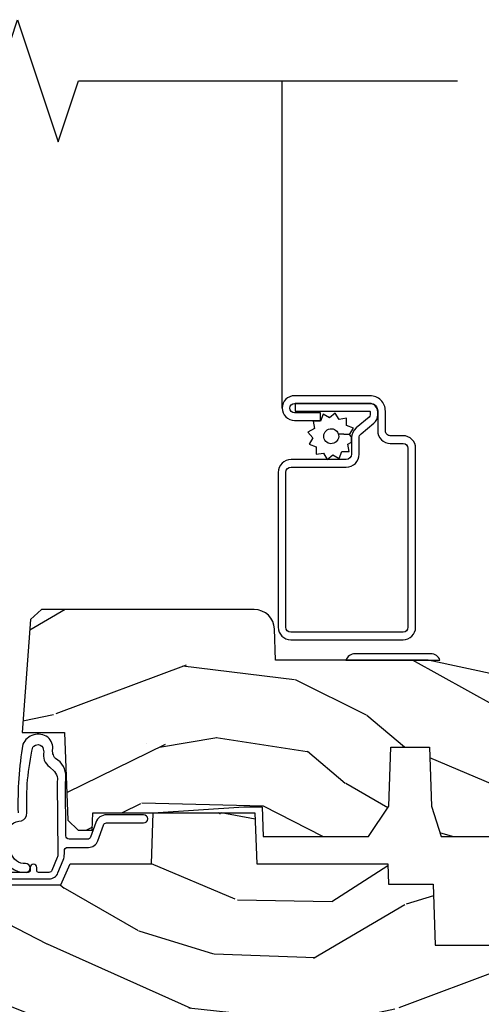
# Model space of a CAD drawing. Units: inches. Extents: x 0.6 to 54.7, y 0.8 to 24.5.
# Drawn here: x 8.9 to 10.3, y 14.7 to 17.7 of the extents above; entities that cross this region are included whole.
import ezdxf

# ---------------------------------------------------------------- set-up
doc = ezdxf.new("R2010")
doc.units = ezdxf.units.IN
doc.header["$MEASUREMENT"] = 0
for name, color, linetype in [('ZP-ANNO-MARK', 9, 'Continuous'), ('ZP-SECT-ALUM', 63, 'Continuous'), ('ZP-SECT-HDWR', 53, 'Continuous'), ('ZP-SECT-SCRN', 234, 'Screen'), ('ZP-SECT-WDHA', 11, 'Continuous'), ('ZP-SECT-WOOD', 104, 'Continuous'), ('ZP-SECT-WSTP', 40, 'Continuous')]:
    doc.layers.add(name, color=color, linetype=linetype)
doc.linetypes.add('Screen', pattern='A,0.0625,-0.09375,[133,ltypeshp.shx,S=0.0375,R=0,X=-0.0625,Y=0],-0.0625,0.03125', length=0.25)

# ---------------------------------------------------------------- blocks, each defined once
blk = doc.blocks.new('CS AS RES C CM RPT (11-16 IG) V S L S')
at = {"layer": 'ZP-SECT-WDHA'}
h = blk.add_hatch(dxfattribs=at)
h.set_pattern_fill('WOOD3', color=256, scale=2, angle=163, pattern_type=2)
h.set_pattern_definition([(158.2363999999999, (4.510813256264896, -2.267744521394263), (20.45396798290167, -8.344771374467806), [0.2408319999999999, -23.84235799999999]), (174.3099, (4.287147548928231, -2.17844921714154), (-8.235181511295936, 0.4263690944681484), [0.3059419999999998, -9.892097999999992]), (208, (3.982713819855945, -2.148115991082505), (-0.5847435903937086, -1.91261010378108), [0.226274, -2.602152]), (209.8476, (3.782925586146234, -2.254345279280954), (-35.54768828883149, -20.50272857977593), [0.4386340000000001, -43.42478999999999]), (175.9946, (3.402475213846059, -2.472651289772301), (18.38297247813528, -1.437476743240211), [0.266834, -26.416494]), (162.9999999999999, (3.136293675012296, -2.45401293190217), (-2.497352921371544, -1.327866102480597), [0.5, -1.499999999999999]), (153.5376999999999, (2.658141297030766, -2.307827079540807), (8.978306718050995, -4.836323452587549), [0.24331, -11.922214]), (157.2893999999999, (4.352932535714614, -2.784149089614302), (16.6287403265194, -7.175302374271583), [0.2009979999999999, -19.89875399999999]), (162.9999999999999, (4.167519018616474, -2.706548653550491), (-2.497352921371544, -1.327866102480597), [0.2999999999999999, -1.699999999999999]), (191.3008, (3.880627591827561, -2.618837142133671), (-24.54716094300747, -5.043499394239721), [0.2952959999999998, -29.23434999999999]), (215.125, (3.591056316616004, -2.676703164740587), (10.57415813511433, 7.224071108844611), [0.4560699999999998, -22.34743799999999]), (202.2893999999999, (3.218037171246152, -2.939108799564912), (-14.3993751268171, -6.054586024953077), [0.2842539999999998, -28.14108799999999]), (169.3402, (2.955023218084193, -3.046921880599256), (-15.88561928555968, 2.765334394382427), [0.362216, -17.748554]), (151.1113, (2.599058637748584, -2.979920257137592), (25.02229161617255, -13.92425483963839), [0.38833, -38.444646]), (156.2902000000001, (4.171662078786539, -3.377058038311382), (-16.62874768410002, 7.175289077572956), [0.3423439999999995, -33.89213999999994]), (166.3664999999999, (3.858213329948, -3.239399468467127), (-31.18650071420278, 7.443263674111074), [0.3405879999999998, -33.71818599999997]), (196.6901, (3.527222278826116, -3.159119183980656), (4.409962367830814, 0.7431255040166734), [0.3605559999999998, -6.850547999999996]), (210.4896, (3.181856511092661, -3.262668623756447), (-25.55825994297176, -15.19129255384614), [0.325576, -32.232064]), (177.9314, (2.901300255647328, -3.427859990148569), (-22.79293410148564, 0.6943551067665475), [0.310484, -30.737866]), (162.9999999999999, (2.591019092480621, -3.416652859208795), (-2.497352921371544, -1.327866102480597), [0.2399999999999999, -1.759999999999999]), (150.0053999999999, (2.36150595104948, -3.346483650075334), (-16.04400167334359, 9.087905524651102), [0.266834, -26.416494]), (162.9999999999999, (4.017310687173562, -1.76133044743873), (-2.497352921371544, -1.327866102480597), [0, -1.999999999999999]), (26.15239999999999, (3.661833844087084, -1.966357796905278), (-36.87554735843706, -18.00538888531859), [0.4386339999999998, -43.42478999999997]), (9.565100000000013, (3.470819467966606, -3.685634827553712), (2.497352076502218, 1.327869099233074), [0.1788859999999998, -4.293249999999992]), (351.1301, (3.647217965298494, -3.655909919832303), (12.0603996767767, -1.595852046107204), [0.2828419999999998, -13.85929199999999]), (319.8014, (3.926678165157056, -3.699521806916152), (8.393559450670804, -6.748938448303023), [0.1523159999999999, -15.07922999999999]), (189.5651, (3.661833844087084, -1.966357796905278), (-2.497352076502219, -1.327869099233074), [0.2236059999999997, -4.248529999999992]), (169.7098, (3.441335722422195, -2.00351393155703), (17.79822734718652, -3.350093459302553), [0.3423439999999998, -33.89213999999998]), (152.8752999999999, (3.104497237205862, -1.942359742189822), (-30.7601241373409, 15.67848221527703), [0.5688579999999996, -56.31699199999998]), (152.6952, (4.575135031303915, -2.05735747508239), (-10.89091849633435, 5.421060729349781), [0.2236059999999997, -22.13707199999997]), (178.5241, (4.376442853180947, -1.954783509804869), (22.79293551970828, -0.6943538178398186), [0.37363, -36.989452]), (205.8789, (4.002935970561992, -1.94516017170099), (31.88084594068392, 15.34964888471388), [0.3821, -37.827846]), (197.6951999999999, (3.659153995664411, -2.111935330929007), (-23.21929303946757, -7.540852312839229), [0.316228, -31.306548]), (172.4623, (3.357887852263928, -2.208053543774447), (-10.14779136076372, 1.011111546693648), [0.364966, -11.80056]), (156.4180999999999, (2.99607583783387, -2.160178015432045), (31.344885410924, -13.76583238823936), [0.5234499999999996, -51.82155999999997]), (154.8699, (4.428949178942531, -2.535509853063913), (10.89091361125098, -5.421068605812715), [0.2828419999999998, -13.85929199999999]), (174.3099, (4.172878715461791, -2.415393585503025), (-8.235181511295936, 0.4263690944681484), [0.3059419999999998, -9.892097999999992]), (205.5104, (3.868444986389533, -2.385060359443983), (26.88614988798455, 12.69389479119331), [0.3255759999999995, -32.23206399999994]), (208, (3.574610069919401, -2.525278196622394), (-0.5847435903937086, -1.91261010378108), [0.367696, -2.460732]), (180.3539999999999, (3.249954190141096, -2.697900789944874), (27.20289793979688, 0.0487620292280626), [0.335262, -33.190848]), (159.6335000000001, (2.914699497760636, -2.6999723200299), (30.01700107381327, -11.26852463519537), [0.3405879999999999, -33.71818599999998]), (145.8972999999999, (2.595403314827677, -2.581439845304906), (-17.37187083675603, 11.58525502309056), [0.2720299999999998, -26.93091199999999]), (154.2538, (4.282763326581175, -3.013662231045429), (-12.80351945054413, 6.005821017315287), [0.2630579999999995, -26.04283399999997]), (177.9314, (4.045818958219683, -2.899393397578997), (-22.79293410148564, 0.6943551067665475), [0.310484, -30.737866]), (195.0053999999999, (3.735537795052948, -2.888186266639216), (11.31727641611973, 2.814114219735264), [0.3773599999999997, -18.49060399999999]), (212.8991, (3.371045932200246, -2.985888272320551), (28.64036637139408, 18.43175097613516), [0.4967899999999998, -49.18217999999996]), (178.9454, (2.953927162497421, -3.255725134075227), (8.235181634652655, -0.4263644116476298), [0.291204, -14.269016]), (156.991, (2.662772094449962, -3.250365437229902), (-18.54135163249375, 7.760042155334037), [0.3820999999999998, -37.82784599999998]), (139.8013999999999, (2.311071155372928, -3.101011999196742), (-8.393559450670804, 6.748938448303024), [0.1523159999999999, -15.07922999999999]), (153.5376999999999, (4.10734030374752, -3.587445084623247), (8.978306718050995, -4.836323452587549), [0.24331, -11.922214]), (173.008, (3.889522030505304, -3.47902368525127), (-22.20819262847394, 2.606951578708766), [0.345254, -34.18010000000001]), (200.4054, (3.546836111194522, -3.436995591003324), (-30.71134915766887, -11.52445423798903), [0.4280179999999997, -42.37384999999996]), (192.0546, (3.73041926038465, -1.67361893602191), (-15.72724097270063, -3.557234008732985), [0.205912, -20.385348]), (173.7842999999999, (3.529047233839037, -1.716622504768118), (32.35598179133584, -3.618064673815965), [0.4275520000000001, -42.32756599999999]), (155.875, (3.104009499956731, -1.670330769261617), (12.80352490518391, -6.005810314090467), [0.4837359999999999, -15.64077999999999])])
edge = h.paths.add_edge_path()
edge.add_line((3.659339590236584, 1.452292010455607), (3.6656704467444, 1.271000000000299))
edge.add_line((3.6656704467444, 1.271000000000299), (3.695561722910497, 1.177000000000305))
edge.add_line((3.695561722910497, 1.177000000000305), (4.162038591284897, 1.177000000000305))
edge.add_line((4.162038591284897, 1.177000000000305), (4.164832252844234, 1.257000000000289))
edge.add_line((4.164832252844234, 1.257000000000289), (4.222000000000036, 1.257000000000289))
edge.add_line((4.222000000000036, 1.257000000000289), (4.328000000000031, 1.250000000000284))
edge.add_line((4.328000000000031, 1.250000000000284), (4.328000000000031, 1.579046780798933))
edge.add_arc((4.268112598770102, 1.563000000002608), 0.0620000000000062, 14.99999999996826, 89.99999999996635)
edge.add_line((4.26811259877013, 1.625000000002614), (4.093999999999653, 1.625000000002614))
edge.add_line((4.093999999999653, 1.625000000002614), (3.655999999999551, 1.719000000001699))
edge.add_line((3.655999999999551, 1.719000000001699), (3.187000000000409, 1.719000000001699))
edge.add_line((3.187000000000409, 1.719000000001699), (3.183641887196927, 1.815163768795855))
edge.add_arc((3.121679655921724, 1.813000000000267), 0.062000000000017, 2.000000000030317, 90.00000000002913)
edge.add_line((3.121679655921695, 1.875000000000284), (2.468000000000472, 1.875000000000284))
edge.add_line((2.468000000000472, 1.875000000000284), (2.434643665196176, 1.844089683174217))
edge.add_line((2.434643665196176, 1.844089683174217), (2.408203404988455, 1.497247282632372))
edge.add_line((2.408203404988455, 1.497247282632372), (2.539053547792661, 1.497247282632372))
edge.add_line((2.539053547792661, 1.497247282632372), (2.548456529542193, 1.227981115637874))
edge.add_line((2.548456529542193, 1.227981115637874), (2.580538413940018, 1.197000000000286))
edge.add_line((2.580538413940018, 1.197000000000286), (2.623980974583275, 1.197000000000286))
edge.add_line((2.623980974583275, 1.197000000000286), (2.625831775366293, 1.250000000000284))
edge.add_line((2.625831775366293, 1.250000000000284), (2.811480974583275, 1.250000000000284))
edge.add_line((2.811480974583275, 1.250000000000284), (3.089237540067585, 1.269000000000289))
edge.add_line((3.089237540067585, 1.269000000000289), (3.146024829274324, 1.269000000000289))
edge.add_line((3.146024829274324, 1.269000000000289), (3.149237540067588, 1.177000000000305))
edge.add_line((3.149237540067588, 1.177000000000305), (3.472508733728602, 1.177000000000305))
edge.add_line((3.472508733728602, 1.177000000000305), (3.535008733728602, 1.271000000000299))
edge.add_line((3.535008733728602, 1.271000000000299), (3.541339590236418, 1.452292010455607))
edge.add_line((3.541339590236418, 1.452292010455607), (3.659339590236584, 1.452292010455607))
h = blk.add_hatch(dxfattribs=at)
h.set_pattern_fill('WOOD3', color=256, scale=2, angle=163, style=0, pattern_type=2)
h.set_pattern_definition([(158.2364, (4.229829508301804, -0.6757319148462173), (20.45396798290167, -8.344771374467806), [0.2408319999999999, -23.84235799999999]), (174.3099, (4.00616380096514, -0.586436610593502), (-8.235181511295936, 0.4263690944681484), [0.3059419999999999, -9.892097999999997]), (208, (3.701730071892853, -0.5561033845344668), (-0.5847435903937086, -1.91261010378108), [0.226274, -2.602152]), (209.8476, (3.501941838183142, -0.6623326727329087), (-35.54768828883149, -20.50272857977593), [0.4386340000000001, -43.42478999999999]), (175.9946, (3.12149146588294, -0.8806386832242623), (18.38297247813528, -1.437476743240211), [0.266834, -26.416494]), (163, (2.855309927049177, -0.8620003253541312), (-2.497352921371544, -1.327866102480597), [0.5, -1.5]), (153.5376999999999, (2.377157549067675, -0.7158144729927614), (8.978306718050995, -4.836323452587549), [0.24331, -11.922214]), (157.2893999999999, (4.071948787751523, -1.192136483066256), (16.6287403265194, -7.175302374271583), [0.200998, -19.898754]), (163, (3.886535270653382, -1.114536047002452), (-2.497352921371544, -1.327866102480597), [0.3, -1.7]), (191.3008, (3.59964384386447, -1.026824535585632), (-24.54716094300747, -5.043499394239721), [0.295296, -29.23434999999999]), (215.125, (3.310072568652884, -1.084690558192541), (10.57415813511433, 7.224071108844611), [0.45607, -22.347438]), (202.2893999999999, (2.93705342328306, -1.347096193016874), (-14.3993751268171, -6.054586024953077), [0.2842539999999999, -28.14108799999999]), (169.3402, (2.674039470121101, -1.454909274051217), (-15.88561928555968, 2.765334394382427), [0.362216, -17.748554]), (151.1113, (2.318074889785492, -1.387907650589554), (25.02229161617255, -13.92425483963839), [0.38833, -38.444646]), (156.2902000000001, (3.890678330823419, -1.785045431763343), (-16.62874768410002, 7.175289077572956), [0.3423439999999982, -33.89213999999977]), (166.3664999999999, (3.577229581984909, -1.647386861919088), (-31.18650071420278, 7.443263674111074), [0.3405879999999999, -33.71818599999999]), (196.6901, (3.246238530863024, -1.567106577432618), (4.409962367830814, 0.7431255040166734), [0.3605559999999999, -6.850547999999998]), (210.4896, (2.900872763129569, -1.670656017208408), (-25.55825994297176, -15.19129255384614), [0.325576, -32.232064]), (177.9314, (2.620316507684236, -1.83584738360053), (-22.79293410148564, 0.6943551067665475), [0.310484, -30.737866]), (163, (2.310035344517501, -1.824640252660756), (-2.497352921371544, -1.327866102480597), [0.24, -1.759999999999999]), (150.0053999999999, (2.080522203086388, -1.754471043527296), (-16.04400167334359, 9.087905524651102), [0.266834, -26.416494]), (163, (3.736326939210442, -0.1693178408906917), (-2.497352921371544, -1.327866102480597), [0, -2]), (26.15240000000001, (3.380850096123992, -0.3743451903572392), (-36.87554735843706, -18.00538888531859), [0.4386339999999985, -43.42478999999979]), (9.565100000000024, (3.189835720003486, -2.093622221005674), (2.497352076502218, 1.327869099233074), [0.178886, -4.293249999999998]), (351.1301, (3.366234217335403, -2.063897313284272), (12.0603996767767, -1.595852046107204), [0.2828419999999999, -13.859292]), (319.8014, (3.645694417193965, -2.107509200368113), (8.393559450670804, -6.748938448303023), [0.152316, -15.07923]), (189.5651, (3.380850096123992, -0.3743451903572392), (-2.497352076502219, -1.327869099233074), [0.2236059999999991, -4.248529999999971]), (169.7098, (3.160351974459103, -0.4115013250089917), (17.79822734718652, -3.350093459302553), [0.3423439999999999, -33.89214]), (152.8752999999999, (2.82351348924277, -0.3503471356417833), (-30.7601241373409, 15.67848221527703), [0.5688579999999999, -56.31699199999999]), (152.6952, (4.294151283340795, -0.465344868534352), (-10.89091849633435, 5.421060729349781), [0.2236059999999991, -22.13707199999988]), (178.5241, (4.095459105217855, -0.3627709032568305), (22.79293551970828, -0.6943538178398186), [0.37363, -36.989452]), (205.8789, (3.721952222598872, -0.3531475651529448), (31.88084594068392, 15.34964888471388), [0.3821, -37.827846]), (197.6951999999999, (3.378170247701319, -0.5199227243809688), (-23.21929303946757, -7.540852312839229), [0.316228, -31.306548]), (172.4623, (3.076904104300837, -0.6160409372264084), (-10.14779136076372, 1.011111546693648), [0.364966, -11.80056]), (156.4180999999999, (2.715092089870779, -0.5681654088839992), (31.344885410924, -13.76583238823936), [0.5234499999999996, -51.82155999999997]), (154.8699, (4.147965430979439, -0.9434972465158679), (10.89091361125098, -5.421068605812715), [0.2828419999999999, -13.859292]), (174.3099, (3.8918949674987, -0.8233809789549795), (-8.235181511295936, 0.4263690944681484), [0.3059419999999999, -9.892097999999997]), (205.5104, (3.587461238426413, -0.7930477528959444), (26.88614988798455, 12.69389479119331), [0.3255759999999984, -32.23206399999979]), (208, (3.293626321956281, -0.933265590074356), (-0.5847435903937086, -1.91261010378108), [0.367696, -2.460732]), (180.3539999999999, (2.968970442177976, -1.105888183396835), (27.20289793979688, 0.0487620292280626), [0.335262, -33.190848]), (159.6335000000001, (2.633715749797545, -1.107959713481861), (30.01700107381327, -11.26852463519537), [0.3405879999999984, -33.71818599999979]), (145.8972999999999, (2.314419566864557, -0.9894272387568676), (-17.37187083675603, 11.58525502309056), [0.2720299999999999, -26.930912]), (154.2538, (4.001779578618055, -1.421649624497391), (-12.80351945054413, 6.005821017315287), [0.2630579999999982, -26.04283399999988]), (177.9314, (3.764835210256592, -1.307380791030958), (-22.79293410148564, 0.6943551067665475), [0.310484, -30.737866]), (195.0053999999999, (3.454554047089857, -1.296173660091177), (11.31727641611973, 2.814114219735264), [0.3773599999999999, -18.490604]), (212.8991, (3.090062184237126, -1.393875665772512), (28.64036637139408, 18.43175097613516), [0.49679, -49.18217999999999]), (178.9454, (2.67294341453433, -1.663712527527188), (8.235181634652655, -0.4263644116476298), [0.291204, -14.269016]), (156.991, (2.381788346486871, -1.658352830681863), (-18.54135163249375, 7.760042155334037), [0.3820999999999998, -37.82784599999998]), (139.8013999999999, (2.030087407409808, -1.508999392648703), (-8.393559450670804, 6.748938448303024), [0.152316, -15.07923]), (153.5376999999999, (3.826356555784428, -1.995432478075208), (8.978306718050995, -4.836323452587549), [0.24331, -11.922214]), (173.008, (3.608538282542212, -1.887011078703231), (-22.20819262847394, 2.606951578708766), [0.345254, -34.18010000000001]), (200.4054, (3.265852363231402, -1.844982984455285), (-30.71134915766887, -11.52445423798903), [0.4280179999999982, -42.37384999999977]), (192.0546, (3.44943551242153, -0.0816063294738712), (-15.72724097270063, -3.557234008732985), [0.205912, -20.385348]), (173.7842999999999, (3.248063485875917, -0.1246098982200792), (32.35598179133584, -3.618064673815965), [0.4275519999999985, -42.32756599999979]), (155.875, (2.823025751993611, -0.0783181627135718), (12.80352490518391, -6.005810314090467), [0.4837359999999984, -15.64077999999995])])
edge = h.paths.add_edge_path()
edge.add_arc((4.38905619895226, 1.124999999998935), 0.1250000000010647, 25.150164125352603, 89.9999999994659, ccw=False)
edge.add_arc((5.18110362034065, 1.496868097944894), 0.7499999999977609, 205.1501641250364, 252.5716960266511)
edge.add_arc((4.937776250990197, 0.721704658443727), 0.0624571182462919, -0.646440510502714, 72.58458679744979, ccw=False)
edge.add_line((5.000229394034477, 0.7210000000000178), (5.000250000001384, 0.0309999999999988))
edge.add_line((5.000250000001358, 0.0309999999999988), (4.969250000001366, -7.1e-15))
edge.add_line((4.96925000000138, -7.1e-15), (4.438250000001374, 7.1e-15))
edge.add_line((4.438250000001374, 7.1e-15), (4.434921417707613, 0.0809999990008379))
edge.add_line((4.434921417707613, 0.0809999990008379), (4.244000000000909, 0.0810000000000031))
edge.add_line((4.244000000000909, 0.0810000000000031), (4.234999999999089, 0.0969999999999942))
edge.add_line((4.234999999999104, 0.0969999999999942), (4.172000000000807, 0.0969999999999942))
edge.add_line((4.172000000000792, 0.0969999999999942), (4.162999999998959, 0.0810000000000031))
edge.add_line((4.162999999998959, 0.0810000000000031), (4.04035021432206, 0.0809999990008379))
edge.add_line((4.040350214322074, 0.0809999990008379), (3.962096613590219, 0.295999999999978))
edge.add_line((3.962096613590205, 0.295999999999978), (3.914403386412544, 0.295999999999978))
edge.add_line((3.914403386412544, 0.295999999999978), (3.836149785680703, 0.0809999990008379))
edge.add_line((3.836149785680703, 0.0809999990008379), (2.947282930714521, 0.0809999990008379))
edge.add_line((2.947282930714521, 0.0809999990008379), (2.871763963070719, 0.1709999999999781))
edge.add_line((2.871763963070719, 0.1709999999999781), (2.439507823335901, 0.1709999999999781))
edge.add_line((2.439507823335901, 0.1709999999999781), (2.332250000001607, 0.0810000000000031))
edge.add_line((2.332250000001607, 0.0810000000000031), (2.005069066192248, 0.0810000000000031))
edge.add_line((2.005069066192248, 0.0810000000000031), (2.000250000001273, 0.2189999999999799))
edge.add_line((2.000250000001273, 0.2189999999999799), (1.906250000002131, 0.2189999999999799))
edge.add_line((1.906250000002131, 0.2189999999999799), (1.901430933811155, 0.0810000000000031))
edge.add_line((1.901430933811155, 0.0810000000000031), (1.361160109751239, 0.0810000000000031))
edge.add_line((1.361160109751239, 0.0810000000000031), (1.29699634095445, 0.1429622312750354))
edge.add_line((1.29699634095445, 0.1429622312750354), (1.292560084317614, 0.2700000000009624))
edge.add_line((1.292560084317614, 0.2700000000009624), (1.242560084316522, 0.3216024576007754))
edge.add_line((1.242560084316522, 0.3216024576007754), (1.206605420733311, 0.3216024576007612))
edge.add_line((1.206605420733296, 0.3216024576007612), (1.191190997646586, 0.269999999999996))
edge.add_line((1.1911909976466, 0.269999999999996), (1.134131723421731, 0.2700000000000102))
edge.add_line((1.134131723421717, 0.2700000000000102), (1.061622111372642, 0.3086869719710847))
edge.add_line((1.061622111372656, 0.3086869719710847), (0.9532293940344658, 0.4220000000000255))
edge.add_line((0.9532293940344516, 0.4220000000000255), (0.9532293940344533, 0.5235500000000357))
edge.add_line((0.95322939403448, 0.5235500000000357), (1.04825000000217, 0.6897999999999769))
edge.add_line((1.048250000002155, 0.6897999999999769), (1.128250000002154, 0.7502214903220619))
edge.add_line((1.128250000002168, 0.7502214903220619), (1.196532032304915, 0.7537999999999982))
edge.add_line((1.196532032304901, 0.7537999999999982), (1.207250000002147, 0.6937999999999676))
edge.add_line((1.207250000002147, 0.6937999999999676), (1.671750000002148, 0.6937999999999676))
edge.add_line((1.671750000002163, 0.6937999999999676), (1.675586249445686, 0.7669999999999533))
edge.add_arc((1.690678198063181, 0.7589080513824431), 0.0171244429253089, 118.19916483615191, 151.8008351638486, ccw=False)
edge.add_line((1.682586249445677, 0.7739999999999583), (2.123250000002144, 0.7739999999999583))
edge.add_line((2.123250000002144, 0.7739999999999583), (2.131910350836108, 1.021999999999948))
edge.add_line((2.131910350836108, 1.021999999999948), (2.138910350836113, 1.028999999999953))
edge.add_line((2.138910350836113, 1.028999999999953), (2.527676065901459, 1.028999999999953))
edge.add_line((2.527676065901459, 1.028999999999953), (2.556250000002208, 1.093000000000031))
edge.add_line((2.556250000002222, 1.093000000000031), (2.805767439191512, 1.093000000000003))
edge.add_line((2.805767439191498, 1.093000000000003), (2.811250000000967, 1.25))
edge.add_line((2.811250000000967, 1.25), (3.123684362372245, 1.25))
edge.add_line((3.123684362372245, 1.25), (3.129166923181713, 1.093000000000003))
edge.add_line((3.129166923181713, 1.093000000000003), (3.531485413592548, 1.093000000000003))
edge.add_line((3.531485413592548, 1.093000000000003), (3.533650501300456, 1.030999999999991))
edge.add_line((3.533650501300456, 1.030999999999991), (3.670684895338439, 1.030999999999991))
edge.add_line((3.670684895338439, 1.030999999999991), (3.677250000002786, 0.8430000000000035))
edge.add_line((3.6772500000028, 0.8430000000000035), (3.882229394034482, 0.8430000000000177))
edge.add_line((3.882229394034482, 0.8430000000000177), (3.882229394034482, 0.8330000000000197))
edge.add_line((3.882229394034482, 0.8330000000000197), (3.992229394034467, 0.8330000000000197))
edge.add_line((3.992229394034467, 0.8330000000000197), (3.992229394034467, 0.8430000000000248))
edge.add_line((3.992229394034467, 0.8430000000000248), (4.067250000002204, 0.8430000000000035))
edge.add_line((4.067250000002189, 0.8430000000000035), (4.073815104666522, 1.030999999999991))
edge.add_line((4.073815104666522, 1.030999999999991), (4.178805517824315, 1.030999999999991))
edge.add_line((4.178805517824315, 1.030999999999991), (4.18548541359118, 1.22228718707889))
edge.add_line((4.18548541359118, 1.22228718707889), (4.233485413591864, 1.25))
edge.add_line((4.233485413591864, 1.25), (4.389056198953426, 1.25))
at = {"layer": 'ZP-SECT-ALUM'}
blk.add_lwpolyline([(3.195181566312442, 1.820499999999981, 0.4142135623730951), (3.233681566312441, 1.781999999999982), (3.578681566312468, 1.781999999999982, 0.4142135623730975), (3.617181566312467, 1.820499999999981), (3.617181566312467, 2.370499999999992, 0.4142135623731572), (3.578681566312468, 2.408999999999991), (3.539181566312436, 2.408999999999991, -0.4142135623731418), (3.524181566312449, 2.423999999999978), (3.524181566312449, 2.484999999999956, 0.4142135623731293), (3.477181566312481, 2.531999999999982), (3.245181566312453, 2.531999999999982, 1), (3.245181566312453, 2.45599999999996), (3.325181566312437, 2.45599999999996), (3.325181566312437, 2.479499999999973), (3.245181566312453, 2.479499999999973, -1), (3.245181566312453, 2.508499999999969), (3.477181566312481, 2.508499999999969, -0.4142135623731077), (3.500681566312437, 2.484999999999956), (3.500681566312437, 2.423999999999978, 0.4142135623731951), (3.539181566312436, 2.385499999999979), (3.578681566312468, 2.385499999999979, -0.4142135623731147), (3.593681566312454, 2.370499999999992), (3.593681566312454, 1.820499999999981, -0.4142135623730951), (3.578681566312468, 1.805499999999994), (3.233681566312441, 1.805499999999994, -0.4142135623730928), (3.218681566312454, 1.820499999999981), (3.218681566312454, 2.29649999999998, -0.4142135623730797), (3.234681566312474, 2.3125), (3.404181566312445, 2.3125, 0.4142135623730827), (3.44368156631242, 2.351999999999975), (3.443681566312477, 2.402539077469498, -0.2216946626428728), (3.449396964557479, 2.414795788559388), (3.489090722720106, 2.448102806393706, 0.2216946626429563), (3.500671566312462, 2.472938005622836), (3.500671566312462, 2.482938005622827, 0.4142135623730951), (3.47530957193527, 2.508299999999962), (3.247181566312463, 2.508299999999962), (3.247181566312463, 2.48479999999995), (3.47530957193527, 2.48479999999995, -0.4142135623731475), (3.477171566312449, 2.482938005622827), (3.477171566312449, 2.472938005622836, -0.2216946626431429), (3.47398521389249, 2.466104850807028), (3.434291455729805, 2.43279783297271, 0.2216946626429681), (3.420181566312464, 2.402539077469498), (3.420181566312464, 2.351999999999975, -0.414213562373095), (3.404181566312445, 2.335999999999955), (3.234681566312474, 2.335999999999955, 0.4142135623730981), (3.195181566312442, 2.29649999999998)], format="xyb", close=True, dxfattribs=at)
at = {"layer": 'ZP-SECT-HDWR'}
blk.add_lwpolyline([(3.431284271247875, 1.739000000001738, 0.31783724519615), (3.403000000000389, 1.719000000001699), (3.692000000000405, 1.719000000001727, 0.3178372451958733), (3.663715728752947, 1.739000000001738)], format="xyb", close=True, dxfattribs=at)
at = {"layer": 'ZP-SECT-SCRN'}
blk.add_lwpolyline([(3.20718156631247, 2.493999999999971), (3.20718156631247, 3.500000000000028)], dxfattribs=at)
at = {"layer": 'ZP-SECT-WOOD', "linetype": 'Continuous'}
blk.add_lwpolyline([(4.093999999999653, 1.625000000002614), (3.655999999999551, 1.719000000001699), (3.187000000000409, 1.719000000001699), (3.183641887196927, 1.815163768795855, 0.4040262258351501), (3.121679655921695, 1.875000000000284), (2.468000000000472, 1.875000000000284), (2.434643665196176, 1.844089683174217), (2.408203404988455, 1.497247282632372), (2.539053547792661, 1.497247282632372), (2.548456529542193, 1.227981115637874), (2.580538413940018, 1.197000000000286), (2.623980974583275, 1.197000000000286), (2.625831775366293, 1.250000000000284), (2.811480974583275, 1.250000000000284), (3.089237540067585, 1.269000000000289), (3.146024829274324, 1.269000000000289), (3.149237540067588, 1.177000000000305), (3.472508733728602, 1.177000000000305), (3.535008733728602, 1.271000000000299), (3.541339590236418, 1.452292010455607), (3.659339590236584, 1.452292010455607), (3.659339590236584, 1.452292010455607), (3.6656704467444, 1.271000000000299), (3.695561722910497, 1.177000000000305), (4.162038591284897, 1.177000000000305)], format="xyb", dxfattribs=at)
at = {"layer": 'ZP-SECT-WOOD'}
blk.add_lwpolyline([(0.95322939403448, 0.5235500000000357), (1.048250000002155, 0.6897999999999769), (1.128250000002168, 0.7502214903220619), (1.196532032304901, 0.7537999999999982), (1.207250000002147, 0.6937999999999676), (1.207250000002147, 0.6937999999999676), (1.671750000002163, 0.6937999999999676), (1.675586249445672, 0.7669999999999533, -0.1476745997184199), (1.682586249445677, 0.7739999999999583), (2.123250000002144, 0.7739999999999583), (2.123250000002144, 0.7739999999999583), (2.131910350836108, 1.021999999999948), (2.138910350836113, 1.028999999999953), (2.527676065901459, 1.028999999999953), (2.556250000002222, 1.093000000000031), (2.805767439191498, 1.093000000000003), (2.811250000000967, 1.25), (3.123684362372245, 1.25), (3.129166923181713, 1.093000000000003), (3.531485413592548, 1.093000000000003), (3.533650501300456, 1.030999999999991), (3.670684895338439, 1.030999999999991), (3.6772500000028, 0.8430000000000035), (3.882229394034482, 0.8430000000000177)], format="xyb", dxfattribs=at)
at = {"layer": 'ZP-SECT-WSTP', "flags": 128}
blk.add_lwpolyline([(3.333769676731037, 2.355838112529056), (3.345223216339945, 2.335999999999955), (3.362771057082795, 2.350724386695276), (3.382609169611953, 2.339270847086368), (3.39044385212918, 2.3607964603911), (3.41335093134694, 2.3607964603911), (3.409373158785115, 2.383355529603591), (3.420181566312464, 2.389595766599029), (3.420181566312464, 2.402539077469498, -0.01839715692367), (3.420288445853316, 2.405442878511621), (3.414486884618895, 2.412356909955349), (3.37942563949889, 2.415265025389828, -1), (3.336199778942727, 2.399532098796839, -1), (3.37942563949889, 2.415265025389828), (3.414486884618895, 2.412356909955349), (3.425940424227803, 2.432195022484449), (3.404414810923071, 2.440029705001734), (3.404414810923071, 2.462936784219493), (3.381855741710523, 2.458959011657611), (3.370402202101672, 2.478797124186712), (3.352854361358765, 2.464072737491449), (3.333016248829665, 2.475526277100357), (3.325181566312437, 2.454000663795625), (3.302274487094678, 2.454000663795625), (3.306252259656503, 2.431441594583077), (3.286414147127402, 2.419988054974226), (3.301138533822722, 2.402440214231319), (3.289684994213814, 2.382602101702218), (3.311210607518546, 2.374767419184991), (3.311210607518546, 2.351860339967231)], format="xyb", close=True, dxfattribs=at)
at = {"layer": 'ZP-SECT-WSTP'}
for points in [[(2.100278335184043, 1.046999555484788), (2.490886035184018, 1.046999555484788, 0.3057306814588006), (2.51870155082102, 1.065761357682347), (2.534637527912366, 1.105204285077505, 0.0962890481974185), (2.538278335184031, 1.123934614748307), (2.538278335184031, 1.133999555484834, -0.4142135623728871), (2.548278335184022, 1.143999555484768), (2.612749865114096, 1.143999555484825, 0.317306863587548), (2.641014812173267, 1.163945065555267), (2.658234089919687, 1.212351496643194, -0.317306863587548), (2.667655738939401, 1.219000000000008), (2.781778335183901, 1.219000000000008, 1), (2.781778335183901, 1.243999999999985), (2.667655738939373, 1.244000000000042, 0.3173068635874468), (2.634679967370402, 1.220730238251135), (2.618643360312432, 1.175648503356924, -0.3173068635875169), (2.60922171129269, 1.16900000000011), (2.553278335184018, 1.169000000000053, -0.4142135623730951), (2.543278335184027, 1.179000000000101), (2.541504204160787, 1.3430130952256), (2.541504204160787, 1.3430130952256, 0.2294307441243056), (2.525759844023383, 1.407133657346406), (2.510792311689641, 1.417474766693501, -0.1260306519691577), (2.503323380276356, 1.431925864889407), (2.502097582997635, 1.442397759690621, 0.2658860943367198), (2.487212015881624, 1.482850308127865, 0.465040808580707), (2.410975493538728, 1.461035749627498, 0.050480771776779), (2.396196919766225, 1.250251917030809, 0.6223892204379041)], [(2.348734630630104, 1.121371780026422, 0.3638507885715914), (2.420447641042954, 1.067044804634562, 0.9999999368812819), (2.419109041566287, 1.094011591286502, -0.363850702975693), (2.375056764791111, 1.127383872275416, -0.7078766052992627), (2.406911731582056, 1.225469003405649, 0.3380272706476252), (2.423190733583538, 1.249673976206764, -0.0658927798049), (2.441277672480623, 1.452268353792078, -0.2080820005005326), (2.458730191503804, 1.459860175537158, -0.3510274684034458), (2.473389469446686, 1.445439893075032), (2.474861321885242, 1.437688783837799, 0.3020886165512624), (2.492602604734912, 1.391147317882413), (2.507975211489281, 1.376827210138941, -0.1602954964483056), (2.517137409014253, 1.355959793373727), (2.516504204160781, 1.343418695421789), (2.518278335183993, 1.123934614748307, -0.0962890481973614), (2.51609385082105, 1.112696416945837), (2.500157873729648, 1.073253489550623, -0.3057306814588179), (2.49088603518399, 1.066999555484827), (2.459278335184023, 1.066999555484827, -0.4142135623730953), (2.453278335184023, 1.072999555484798), (2.453278335184023, 1.081999555484813, 1), (2.433278335184013, 1.081999555484813), (2.433278335184013, 1.072999555484798, -0.4142135623730951), (2.427278335184013, 1.06699955548477), (2.100278335184043, 1.06699955548477, 0.4142135623730952)]]:
    blk.add_lwpolyline(points, format="xyb", dxfattribs=at)

msp = doc.modelspace()

# ---------------------------------------------------------------- linework, layer by layer
at = {"layer": 'ZP-ANNO-MARK', "ltscale": 0.25}
msp.add_lwpolyline([(6.331500000000005, 17.49996580888712), (6.831500000000005, 17.5), (6.894000000000005, 17.3125), (7.019000000000005, 17.6875), (7.081500000000005, 17.49996580888712), (8.831500000000174, 17.5), (8.894000000000174, 17.6875), (9.019000000000174, 17.3125), (9.081500000000174, 17.5), (10.24600000000003, 17.50000000000001)], dxfattribs=at)

# ---------------------------------------------------------------- block references
at = {"ltscale": 0.25}
msp.add_blockref('CS AS RES C CM RPT (11-16 IG) V S L S', (6.5, 14), dxfattribs=at)

doc.saveas('drawing.dxf')
